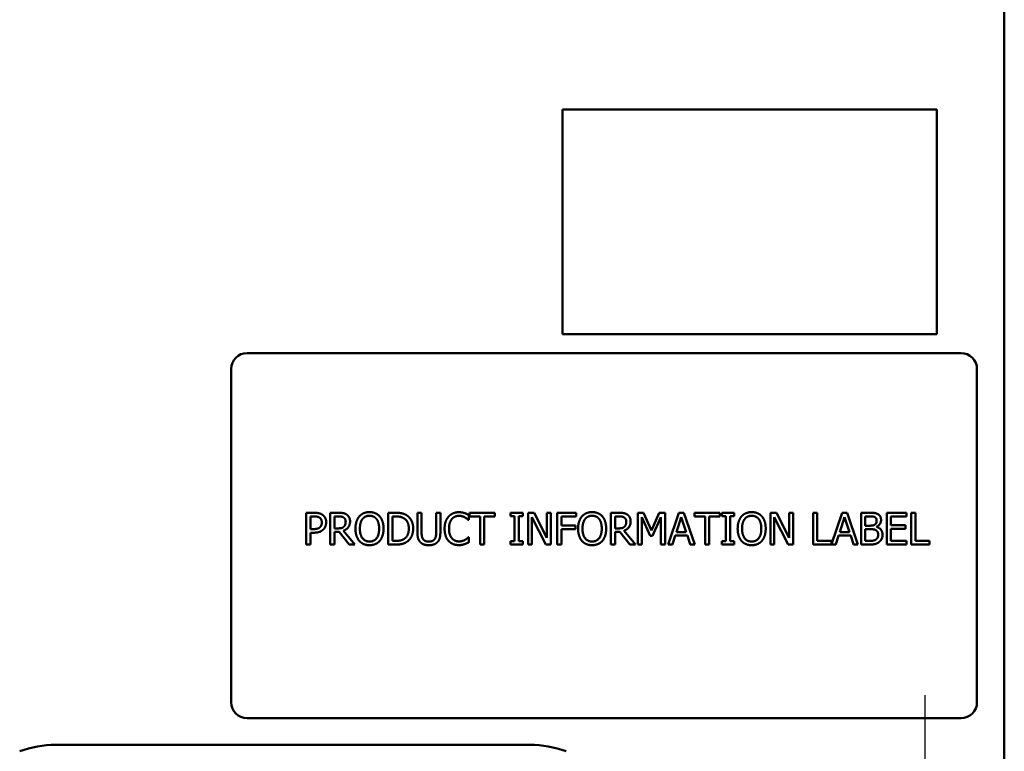
# Model space of a CAD drawing. Units: inches. Extents: x 3 to 140, y 2 to 109.
# Drawn here: x 76 to 84, y 51 to 57 of the extents above; entities that cross this region are included whole.
import ezdxf

# ---------------------------------------------------------------- set-up
doc = ezdxf.new("R2010")
doc.units = ezdxf.units.IN
doc.header["$LTSCALE"] = 6.5
doc.header["$MEASUREMENT"] = 0
doc.linetypes.add('CHAIN', pattern=[0.7087, 0.4724, -0.0591, 0.1181, -0.0591])
doc.layers.add('Center Mark (ANSI)', color=7, linetype='Continuous', lineweight=25)
doc.layers.add('Visible (ANSI)', color=7, linetype='Continuous', lineweight=50)

msp = doc.modelspace()

# ---------------------------------------------------------------- linework, layer by layer
at = {"layer": 'Center Mark (ANSI)', "linetype": 'CHAIN', "ltscale": 0.181514}
msp.add_line((82.8883, 51.6593), (82.8883, 49.5343), dxfattribs=at)
at = {"layer": 'Visible (ANSI)'}
for p, q in [((83.5133, 79.3905), (83.5133, 18.6648)), ((80.033, 56.2716), (80.033, 54.5016)), ((82.983, 56.2716), (80.033, 56.2716)), ((82.983, 54.5016), (82.983, 56.2716)), ((80.033, 54.5016), (82.983, 54.5016)), ((83.1731, 54.3537), (77.5481, 54.3537)), ((77.4231, 54.2287), (77.4231, 51.6037)), ((83.2981, 51.6037), (83.2981, 54.2287)), ((78.0135, 53.0958), (78.0763, 53.0958)), ((78.0135, 52.8458), (78.0135, 53.0958)), ((78.0743, 53.0671), (78.0467, 53.0671)), ((78.0467, 53.0671), (78.0467, 52.9674)), ((78.2031, 53.0958), (78.2675, 53.0958)), ((78.2031, 52.8458), (78.2031, 53.0958)), ((78.2363, 53.0671), (78.2363, 52.9731)), ((78.2694, 53.0671), (78.2363, 53.0671)), ((78.6598, 53.0958), (78.7167, 53.0958)), ((78.6598, 52.8458), (78.6598, 53.0958)), ((78.693, 53.0671), (78.693, 52.8746)), ((78.7183, 53.0671), (78.693, 53.0671)), ((78.8899, 53.0958), (78.9231, 53.0958)), ((78.8899, 52.9398), (78.8899, 53.0958)), ((78.9231, 53.0958), (78.9231, 52.9398)), ((79.0376, 53.0958), (79.0708, 53.0958)), ((79.0376, 52.939), (79.0376, 53.0958)), ((79.0708, 53.0958), (79.0708, 52.9398)), ((79.2939, 53.0792), (79.2939, 53.0391)), ((79.2994, 53.0958), (79.5003, 53.0958)), ((79.2994, 53.0663), (79.2994, 53.0958)), ((79.3832, 53.0663), (79.2994, 53.0663)), ((79.3832, 52.8458), (79.3832, 53.0663)), ((79.4165, 53.0663), (79.4165, 52.8458)), ((79.5003, 53.0663), (79.4165, 53.0663)), ((79.5003, 53.0958), (79.5003, 53.0663)), ((79.6233, 53.0703), (79.6233, 53.0958)), ((79.6233, 53.0958), (79.7201, 53.0958)), ((79.6551, 53.0703), (79.6233, 53.0703)), ((79.6551, 52.8714), (79.6551, 53.0703)), ((79.6883, 53.0703), (79.6883, 52.8714)), ((79.7201, 53.0703), (79.6883, 53.0703)), ((79.7201, 53.0958), (79.7201, 53.0703)), ((79.7613, 52.8458), (79.7613, 53.0958)), ((79.7613, 53.0958), (79.8085, 53.0958)), ((79.7923, 53.0614), (79.7923, 52.8458)), ((79.9029, 52.8458), (79.7923, 53.0614)), ((79.8085, 53.0958), (79.9092, 52.8979)), ((79.9092, 53.0958), (79.9402, 53.0958)), ((79.9092, 52.8979), (79.9092, 53.0958)), ((79.9402, 53.0958), (79.9402, 52.8458)), ((79.9908, 53.0958), (80.1403, 53.0958)), ((79.9908, 52.8458), (79.9908, 53.0958)), ((80.024, 53.0663), (80.024, 52.9958)), ((80.1403, 53.0663), (80.024, 53.0663)), ((80.1403, 53.0958), (80.1403, 53.0663)), ((80.4134, 53.0958), (80.4778, 53.0958)), ((80.4134, 52.8458), (80.4134, 53.0958)), ((80.4466, 53.0671), (80.4466, 52.9731)), ((80.4797, 53.0671), (80.4466, 53.0671)), ((80.6267, 53.0958), (80.6721, 53.0958)), ((80.6267, 52.8458), (80.6267, 53.0958)), ((80.6577, 53.0612), (80.6577, 52.8458)), ((80.7224, 52.9147), (80.6577, 53.0612)), ((80.6721, 53.0958), (80.7345, 52.9567)), ((80.7345, 52.9567), (80.7949, 53.0958)), ((80.8079, 53.0612), (80.7426, 52.9147)), ((80.7949, 53.0958), (80.8411, 53.0958)), ((80.8079, 52.8458), (80.8079, 53.0612)), ((80.8411, 53.0958), (80.8411, 52.8458)), ((80.8648, 52.8458), (80.9491, 53.0958)), ((80.9687, 53.0618), (80.9302, 52.9441)), ((80.9491, 53.0958), (80.99, 53.0958)), ((81.0074, 52.9441), (80.9687, 53.0618)), ((80.99, 53.0958), (81.0743, 52.8458)), ((81.0724, 53.0958), (81.2734, 53.0958)), ((81.0724, 53.0663), (81.0724, 53.0958)), ((81.1563, 53.0663), (81.0724, 53.0663)), ((81.1563, 52.8458), (81.1563, 53.0663)), ((81.1895, 53.0663), (81.1895, 52.8458)), ((81.2734, 53.0663), (81.1895, 53.0663)), ((81.2734, 53.0958), (81.2734, 53.0663)), ((81.289, 53.0703), (81.289, 53.0958)), ((81.289, 53.0958), (81.3859, 53.0958)), ((81.3208, 53.0703), (81.289, 53.0703)), ((81.3208, 52.8714), (81.3208, 53.0703)), ((81.3541, 53.0703), (81.3541, 52.8714)), ((81.3859, 53.0703), (81.3541, 53.0703)), ((81.3859, 53.0958), (81.3859, 53.0703)), ((81.6703, 52.8458), (81.6703, 53.0958)), ((81.6703, 53.0958), (81.7175, 53.0958)), ((81.7013, 53.0614), (81.7013, 52.8458)), ((81.8119, 52.8458), (81.7013, 53.0614)), ((81.7175, 53.0958), (81.8182, 52.8979)), ((81.8182, 53.0958), (81.8492, 53.0958)), ((81.8182, 52.8979), (81.8182, 53.0958)), ((81.8492, 53.0958), (81.8492, 52.8458)), ((82.0072, 53.0958), (82.0404, 53.0958)), ((82.0072, 52.8458), (82.0072, 53.0958)), ((82.0404, 53.0958), (82.0404, 52.8754)), ((82.1521, 52.8482), (82.2355, 53.0958)), ((82.2552, 53.0618), (82.2167, 52.9441)), ((82.2355, 53.0958), (82.2765, 53.0958)), ((82.2939, 52.9441), (82.2552, 53.0618)), ((82.2765, 53.0958), (82.3607, 52.8458)), ((82.3844, 53.0958), (82.4507, 53.0958)), ((82.3844, 52.8458), (82.3844, 53.0958)), ((82.4177, 53.0675), (82.4177, 52.9943)), ((82.4495, 53.0675), (82.4177, 53.0675)), ((82.587, 53.0958), (82.7434, 53.0958)), ((82.587, 52.8458), (82.587, 53.0958)), ((82.6203, 53.0663), (82.6203, 52.9978)), ((82.7434, 53.0663), (82.6203, 53.0663)), ((82.7434, 53.0958), (82.7434, 53.0663)), ((82.7799, 53.0958), (82.8131, 53.0958)), ((82.7799, 52.8458), (82.7799, 53.0958)), ((82.8131, 53.0958), (82.8131, 52.8754)), ((79.2939, 53.0391), (79.2913, 53.0391)), ((80.024, 52.9958), (80.1355, 52.9958)), ((80.1355, 52.9958), (80.1355, 52.9662)), ((82.4177, 52.9943), (82.4554, 52.9943)), ((82.5072, 52.986), (82.5072, 52.9848)), ((82.6203, 52.9978), (82.7351, 52.9978)), ((82.7351, 52.9978), (82.7351, 52.9682)), ((78.0467, 52.9674), (78.0694, 52.9674)), ((78.0467, 52.939), (78.0467, 52.8458)), ((78.0749, 52.939), (78.0467, 52.939)), ((78.2363, 52.9731), (78.2655, 52.9731)), ((78.2363, 52.9453), (78.2363, 52.8458)), ((78.2744, 52.9453), (78.2363, 52.9453)), ((78.3534, 52.8458), (78.2744, 52.9453)), ((78.3077, 52.9546), (78.3966, 52.8458)), ((79.2915, 52.9026), (79.2939, 52.9026)), ((79.2939, 52.9026), (79.2939, 52.8629)), ((80.1355, 52.9662), (80.024, 52.9662)), ((80.024, 52.9662), (80.024, 52.8458)), ((80.4466, 52.9731), (80.4758, 52.9731)), ((80.4466, 52.9453), (80.4466, 52.8458)), ((80.4847, 52.9453), (80.4466, 52.9453)), ((80.5637, 52.8458), (80.4847, 52.9453)), ((80.518, 52.9546), (80.6069, 52.8458)), ((80.7426, 52.9147), (80.7224, 52.9147)), ((80.9211, 52.9157), (80.8984, 52.8458)), ((81.0165, 52.9157), (80.9211, 52.9157)), ((80.9302, 52.9441), (81.0074, 52.9441)), ((81.0392, 52.8458), (81.0165, 52.9157)), ((82.2076, 52.9157), (82.1849, 52.8458)), ((82.303, 52.9157), (82.2076, 52.9157)), ((82.2167, 52.9441), (82.2939, 52.9441)), ((82.3257, 52.8458), (82.303, 52.9157)), ((82.4554, 52.9666), (82.4177, 52.9666)), ((82.4177, 52.9666), (82.4177, 52.8742)), ((82.6203, 52.9682), (82.6203, 52.8754)), ((82.7351, 52.9682), (82.6203, 52.9682)), ((78.0467, 52.8458), (78.0135, 52.8458)), ((78.2363, 52.8458), (78.2031, 52.8458)), ((78.3966, 52.8458), (78.3534, 52.8458)), ((78.7173, 52.8458), (78.6598, 52.8458)), ((78.693, 52.8746), (78.7183, 52.8746)), ((79.4165, 52.8458), (79.3832, 52.8458)), ((79.6233, 52.8714), (79.6551, 52.8714)), ((79.6233, 52.8458), (79.6233, 52.8714)), ((79.7201, 52.8458), (79.6233, 52.8458)), ((79.6883, 52.8714), (79.7201, 52.8714)), ((79.7201, 52.8714), (79.7201, 52.8458)), ((79.7923, 52.8458), (79.7613, 52.8458)), ((79.9402, 52.8458), (79.9029, 52.8458)), ((80.024, 52.8458), (79.9908, 52.8458)), ((80.4466, 52.8458), (80.4134, 52.8458)), ((80.6069, 52.8458), (80.5637, 52.8458)), ((80.6577, 52.8458), (80.6267, 52.8458)), ((80.8411, 52.8458), (80.8079, 52.8458)), ((80.8984, 52.8458), (80.8648, 52.8458)), ((81.0743, 52.8458), (81.0392, 52.8458)), ((81.1895, 52.8458), (81.1563, 52.8458)), ((81.289, 52.8714), (81.3208, 52.8714)), ((81.289, 52.8458), (81.289, 52.8714)), ((81.3859, 52.8458), (81.289, 52.8458)), ((81.3541, 52.8714), (81.3859, 52.8714)), ((81.3859, 52.8714), (81.3859, 52.8458)), ((81.7013, 52.8458), (81.6703, 52.8458)), ((81.8492, 52.8458), (81.8119, 52.8458)), ((82.1849, 52.8458), (82.0072, 52.8458)), ((82.0404, 52.8754), (82.1521, 52.8754)), ((82.1521, 52.8754), (82.1521, 52.8482)), ((82.3607, 52.8458), (82.3257, 52.8458)), ((82.4562, 52.8458), (82.3844, 52.8458)), ((82.4177, 52.8742), (82.4446, 52.8742)), ((82.7434, 52.8458), (82.587, 52.8458)), ((82.6203, 52.8754), (82.7434, 52.8754)), ((82.7434, 52.8754), (82.7434, 52.8458)), ((82.9248, 52.8458), (82.7799, 52.8458)), ((82.8131, 52.8754), (82.9248, 52.8754)), ((82.9248, 52.8754), (82.9248, 52.8458)), ((77.5481, 51.4787), (83.1731, 51.4787)), ((76.0412, 51.2685), (79.7768, 51.2685))]:
    msp.add_line(p, q, dxfattribs=at)
for centre, radius, start, end in [((77.5481, 54.2287), 0.125, 90, 180), ((83.1731, 54.2287), 0.125, 0, 90), ((77.5481, 51.6037), 0.125, 180, 270), ((83.1731, 51.6037), 0.125, 270, 0), ((76.0412, 50.4525), 0.816, 90, 110.37644), ((79.7768, 50.4525), 0.816, 69.62356, 90)]:
    msp.add_arc(centre, radius, start, end, dxfattribs=at)
for points in [[(78.1188, 53.0576), (78.1109, 53.0628), (78.0899, 53.0671), (78.0743, 53.0671)], [(78.0763, 53.0958), (78.0986, 53.0958), (78.1298, 53.0886), (78.1417, 53.0802)], [(78.1369, 53.0195), (78.1369, 53.0324), (78.128, 53.0515), (78.1188, 53.0576)], [(78.1417, 53.0802), (78.1557, 53.0707), (78.1715, 53.0413), (78.1715, 53.0205)], [(78.2675, 53.0958), (78.289, 53.0958), (78.318, 53.0912), (78.3312, 53.0827)], [(78.3091, 53.0586), (78.302, 53.0632), (78.2831, 53.0671), (78.2694, 53.0671)], [(78.3249, 53.0253), (78.3249, 53.0363), (78.3172, 53.0531), (78.3091, 53.0586)], [(78.3312, 53.0827), (78.3443, 53.0742), (78.3595, 53.0476), (78.3595, 53.028)], [(78.4023, 52.9708), (78.4023, 53.0022), (78.4179, 53.0501), (78.4323, 53.0673)], [(78.4323, 53.0673), (78.4468, 53.0839), (78.4876, 53.1011), (78.5127, 53.1011)], [(78.5129, 53.0723), (78.4949, 53.0723), (78.4677, 53.0598), (78.4574, 53.0464)], [(78.5127, 53.1011), (78.5382, 53.1011), (78.5791, 53.0833), (78.5933, 53.0673)], [(78.5682, 53.0464), (78.5583, 53.0594), (78.5303, 53.0723), (78.5129, 53.0723)], [(78.5933, 53.0673), (78.6075, 53.0507), (78.6233, 53.002), (78.6233, 52.9708)], [(78.7167, 53.0958), (78.7519, 53.0958), (78.7921, 53.0853), (78.8062, 53.076)], [(78.7844, 53.0521), (78.771, 53.06), (78.7408, 53.0671), (78.7183, 53.0671)], [(78.8062, 53.076), (78.8304, 53.06), (78.8569, 53.0071), (78.8569, 52.9706)], [(79.1043, 52.9706), (79.1043, 53.002), (79.1203, 53.0486), (79.1355, 53.0659)], [(79.1355, 53.0659), (79.1504, 53.0827), (79.1914, 53.1003), (79.2167, 53.1003)], [(79.2165, 53.0719), (79.2005, 53.0719), (79.1719, 53.0588), (79.1612, 53.0462)], [(79.2631, 53.06), (79.2536, 53.0653), (79.2311, 53.0719), (79.2165, 53.0719)], [(79.2167, 53.1003), (79.2293, 53.1003), (79.2513, 53.0967), (79.2607, 53.0938)], [(79.2607, 53.0938), (79.2688, 53.0912), (79.2856, 53.0837), (79.2939, 53.0792)], [(79.2913, 53.0391), (79.2868, 53.0432), (79.273, 53.0545), (79.2631, 53.06)], [(80.1559, 52.9708), (80.1559, 53.0022), (80.1715, 53.0501), (80.1859, 53.0673)], [(80.1859, 53.0673), (80.2005, 53.0839), (80.2412, 53.1011), (80.2663, 53.1011)], [(80.2665, 53.0723), (80.2485, 53.0723), (80.2214, 53.0598), (80.211, 53.0464)], [(80.2663, 53.1011), (80.2919, 53.1011), (80.3328, 53.0833), (80.347, 53.0673)], [(80.3218, 53.0464), (80.3119, 53.0594), (80.284, 53.0723), (80.2665, 53.0723)], [(80.347, 53.0673), (80.3611, 53.0507), (80.3769, 53.002), (80.3769, 52.9708)], [(80.4778, 53.0958), (80.4993, 53.0958), (80.5283, 53.0912), (80.5415, 53.0827)], [(80.5194, 53.0586), (80.5123, 53.0632), (80.4934, 53.0671), (80.4797, 53.0671)], [(80.5352, 53.0253), (80.5352, 53.0363), (80.5275, 53.0531), (80.5194, 53.0586)], [(80.5415, 53.0827), (80.5546, 53.0742), (80.5698, 53.0476), (80.5698, 53.028)], [(81.4128, 52.9708), (81.4128, 53.0022), (81.4284, 53.0501), (81.4428, 53.0673)], [(81.4428, 53.0673), (81.4574, 53.0839), (81.4981, 53.1011), (81.5232, 53.1011)], [(81.5234, 53.0723), (81.5054, 53.0723), (81.4782, 53.0598), (81.4679, 53.0464)], [(81.5232, 53.1011), (81.5487, 53.1011), (81.5897, 53.0833), (81.6039, 53.0673)], [(81.5787, 53.0464), (81.5688, 53.0594), (81.5408, 53.0723), (81.5234, 53.0723)], [(81.6039, 53.0673), (81.618, 53.0507), (81.6338, 53.002), (81.6338, 52.9708)], [(82.4949, 53.061), (82.4868, 53.0655), (82.4671, 53.0675), (82.4495, 53.0675)], [(82.4507, 53.0958), (82.4774, 53.0958), (82.5042, 53.0924), (82.5163, 53.0857)], [(82.5076, 53.0349), (82.5076, 53.0438), (82.5015, 53.0571), (82.4949, 53.061)], [(82.5163, 53.0857), (82.5299, 53.0786), (82.5423, 53.0553), (82.5423, 53.0395)], [(78.0694, 52.9674), (78.0897, 52.9674), (78.1146, 52.9739), (78.1227, 52.9824)], [(78.1227, 52.9824), (78.1302, 52.9899), (78.1369, 53.0075), (78.1369, 53.0195)], [(78.1715, 53.0205), (78.1715, 53.0043), (78.16, 52.9751), (78.1496, 52.965)], [(78.2655, 52.9731), (78.2799, 52.9731), (78.3028, 52.9781), (78.3107, 52.986)], [(78.3595, 53.028), (78.3595, 53.0006), (78.3316, 52.9636), (78.3077, 52.9546)], [(78.3107, 52.986), (78.318, 52.9929), (78.3249, 53.0124), (78.3249, 53.0253)], [(78.4574, 53.0464), (78.4474, 53.0336), (78.4369, 52.9952), (78.4369, 52.9708)], [(78.5887, 52.9708), (78.5887, 52.9956), (78.5779, 53.0339), (78.5682, 53.0464)], [(78.8222, 52.971), (78.8222, 52.9998), (78.8032, 53.0405), (78.7844, 53.0521)], [(79.1612, 53.0462), (79.1507, 53.0334), (79.1389, 52.9947), (79.1389, 52.9706)], [(80.211, 53.0464), (80.2011, 53.0336), (80.1906, 52.9952), (80.1906, 52.9708)], [(80.3423, 52.9708), (80.3423, 52.9956), (80.3316, 53.0339), (80.3218, 53.0464)], [(80.4758, 52.9731), (80.4902, 52.9731), (80.5131, 52.9781), (80.521, 52.986)], [(80.5698, 53.028), (80.5698, 53.0006), (80.5419, 52.9636), (80.518, 52.9546)], [(80.521, 52.986), (80.5283, 52.9929), (80.5352, 53.0124), (80.5352, 53.0253)], [(81.4679, 53.0464), (81.458, 53.0336), (81.4474, 52.9952), (81.4474, 52.9708)], [(81.5992, 52.9708), (81.5992, 52.9956), (81.5885, 53.0339), (81.5787, 53.0464)], [(82.4554, 52.9943), (82.471, 52.9943), (82.4857, 52.9976), (82.4936, 53.0027)], [(82.4936, 53.0027), (82.5013, 53.0075), (82.5076, 53.0231), (82.5076, 53.0349)], [(82.5423, 53.0395), (82.5423, 53.0219), (82.5236, 52.9939), (82.5072, 52.986)], [(82.5072, 52.9848), (82.5295, 52.9787), (82.554, 52.9465), (82.554, 52.9226)], [(78.1496, 52.965), (78.1367, 52.9522), (78.1016, 52.939), (78.0749, 52.939)], [(78.4321, 52.8746), (78.4177, 52.8912), (78.4023, 52.94), (78.4023, 52.9708)], [(78.4369, 52.9708), (78.4369, 52.9216), (78.4782, 52.8693), (78.5129, 52.8693)], [(78.5129, 52.8693), (78.5475, 52.8693), (78.5887, 52.9216), (78.5887, 52.9708)], [(78.6233, 52.9708), (78.6233, 52.9405), (78.6079, 52.8912), (78.5933, 52.8746)], [(78.7874, 52.8912), (78.8048, 52.903), (78.8222, 52.9419), (78.8222, 52.971)], [(78.8569, 52.9706), (78.8569, 52.9364), (78.8291, 52.8813), (78.8058, 52.8659)], [(78.9138, 52.8637), (78.9007, 52.8766), (78.8899, 52.9131), (78.8899, 52.9398)], [(78.9231, 52.9398), (78.9231, 52.9224), (78.9276, 52.8989), (78.9339, 52.8894)], [(79.0269, 52.8894), (79.0331, 52.8989), (79.0376, 52.9222), (79.0376, 52.939)], [(79.0708, 52.9398), (79.0708, 52.9137), (79.0603, 52.8764), (79.0469, 52.8637)], [(79.1357, 52.8742), (79.1207, 52.8904), (79.1043, 52.939), (79.1043, 52.9706)], [(79.1389, 52.9706), (79.1389, 52.9449), (79.1513, 52.9078), (79.162, 52.8951)], [(79.2649, 52.8825), (79.274, 52.8878), (79.2876, 52.8987), (79.2915, 52.9026)], [(80.1857, 52.8746), (80.1713, 52.8912), (80.1559, 52.94), (80.1559, 52.9708)], [(80.1906, 52.9708), (80.1906, 52.9216), (80.2319, 52.8693), (80.2665, 52.8693)], [(80.2665, 52.8693), (80.3012, 52.8693), (80.3423, 52.9216), (80.3423, 52.9708)], [(80.3769, 52.9708), (80.3769, 52.9405), (80.3616, 52.8912), (80.347, 52.8746)], [(81.4426, 52.8746), (81.4282, 52.8912), (81.4128, 52.94), (81.4128, 52.9708)], [(81.4474, 52.9708), (81.4474, 52.9216), (81.4888, 52.8693), (81.5234, 52.8693)], [(81.5234, 52.8693), (81.5581, 52.8693), (81.5992, 52.9216), (81.5992, 52.9708)], [(81.6338, 52.9708), (81.6338, 52.9405), (81.6184, 52.8912), (81.6039, 52.8746)], [(82.4991, 52.9601), (82.4912, 52.9642), (82.4726, 52.9666), (82.4554, 52.9666)], [(82.5194, 52.9212), (82.5194, 52.9354), (82.5113, 52.9536), (82.4991, 52.9601)], [(82.5013, 52.8847), (82.5107, 52.8914), (82.5194, 52.908), (82.5194, 52.9212)], [(82.554, 52.9226), (82.554, 52.904), (82.5398, 52.8754), (82.5281, 52.8661)], [(78.5127, 52.8406), (78.4874, 52.8406), (78.4468, 52.8578), (78.4321, 52.8746)], [(78.5933, 52.8746), (78.5779, 52.8572), (78.5372, 52.8406), (78.5127, 52.8406)], [(78.8058, 52.8659), (78.7868, 52.8539), (78.7477, 52.8458), (78.7173, 52.8458)], [(78.7183, 52.8746), (78.7404, 52.8746), (78.7738, 52.8817), (78.7874, 52.8912)], [(78.9803, 52.8406), (78.9582, 52.8406), (78.9254, 52.8521), (78.9138, 52.8637)], [(78.9339, 52.8894), (78.9406, 52.8793), (78.9637, 52.8689), (78.9803, 52.8689)], [(78.9803, 52.8689), (78.9959, 52.8689), (79.0202, 52.8793), (79.0269, 52.8894)], [(79.0469, 52.8637), (79.035, 52.8519), (79.0034, 52.8406), (78.9803, 52.8406)], [(79.2161, 52.8414), (79.1918, 52.8414), (79.1507, 52.8578), (79.1357, 52.8742)], [(79.162, 52.8951), (79.1725, 52.8827), (79.2007, 52.8702), (79.2165, 52.8702)], [(79.2607, 52.8487), (79.2497, 52.845), (79.2311, 52.8414), (79.2161, 52.8414)], [(79.2165, 52.8702), (79.2309, 52.8702), (79.2554, 52.8772), (79.2649, 52.8825)], [(79.2939, 52.8629), (79.2856, 52.859), (79.271, 52.8519), (79.2607, 52.8487)], [(80.2663, 52.8406), (80.241, 52.8406), (80.2005, 52.8578), (80.1857, 52.8746)], [(80.347, 52.8746), (80.3316, 52.8572), (80.2908, 52.8406), (80.2663, 52.8406)], [(81.5232, 52.8406), (81.4979, 52.8406), (81.4574, 52.8578), (81.4426, 52.8746)], [(81.6039, 52.8746), (81.5885, 52.8572), (81.5477, 52.8406), (81.5232, 52.8406)], [(82.4446, 52.8742), (82.4665, 52.8742), (82.4916, 52.8783), (82.5013, 52.8847)], [(82.5281, 52.8661), (82.5139, 52.8552), (82.4817, 52.8458), (82.4562, 52.8458)]]:
    msp.add_open_spline(points, degree=2, dxfattribs=at)

doc.saveas('drawing.dxf')
